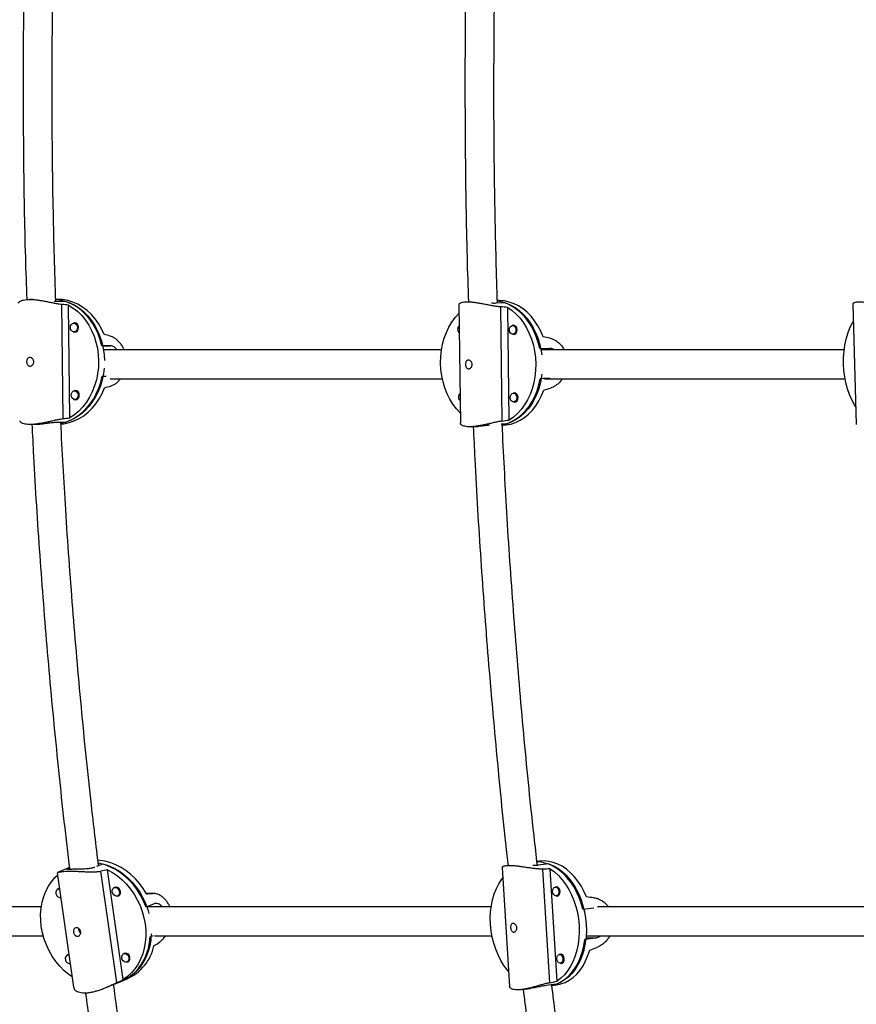
# Model space of a CAD drawing. Extents: x 1570 to 2070, y 1619 to 1958.
# Drawn here: x 1851 to 1869, y 1750 to 1771 of the extents above; entities that cross this region are included whole.
import ezdxf

# ---------------------------------------------------------------- set-up
doc = ezdxf.new("R2010")
doc.units = 0
doc.header["$LTSCALE"] = 0.125
doc.header["$MEASUREMENT"] = 0
doc.layers.add('CONTOUR', color=7, linetype='CONTINUOUS')

msp = doc.modelspace()

# ---------------------------------------------------------------- linework, layer by layer
at = {"layer": 'CONTOUR'}
for p, q in [((1851.421, 1765.216), (1851.358, 1765.215)), ((1851.962, 1765.217), (1851.915, 1765.217)), ((1851.929, 1765.179), (1852.115, 1765.18)), ((1852.074, 1762.648), (1852.048, 1765.11)), ((1852.22, 1762.665), (1852.194, 1765.094)), ((1860.603, 1765.101), (1860.637, 1762.548)), ((1860.875, 1765.164), (1860.751, 1765.158)), ((1861.612, 1765.142), (1861.4, 1765.132)), ((1861.5, 1765.055), (1861.533, 1762.594)), ((1861.692, 1762.617), (1861.66, 1765.045)), ((1869.097, 1765.112), (1869.17, 1762.521)), ((1852.355, 1764.704), (1852.309, 1764.704)), ((1861.807, 1764.653), (1861.76, 1764.651)), ((1852.309, 1764.517), (1852.356, 1764.517)), ((1861.769, 1764.464), (1861.815, 1764.466)), ((1853.096, 1764.217), (1852.91, 1764.216)), ((1852.928, 1764.214), (1853.096, 1764.217)), ((1862.349, 1764.159), (1862.561, 1764.168)), ((1852.916, 1763.56), (1853.006, 1763.56)), ((1862.57, 1763.513), (1862.358, 1763.503)), ((1862.57, 1763.513), (1862.427, 1763.514)), ((1852.37, 1763.246), (1852.324, 1763.246)), ((1861.826, 1763.196), (1861.779, 1763.193)), ((1852.325, 1763.058), (1852.371, 1763.058)), ((1861.788, 1763.006), (1861.835, 1763.008)), ((1851.365, 1762.528), (1851.492, 1762.528)), ((1851.956, 1762.573), (1852.143, 1762.574)), ((1861.647, 1762.537), (1861.516, 1762.531)), ((1861.538, 1762.504), (1861.563, 1762.505)), ((1860.876, 1762.473), (1861.023, 1762.48)), ((1852.213, 1752.975), (1851.954, 1752.868)), ((1852.213, 1752.943), (1852.209, 1752.972)), ((1852.805, 1753.006), (1852.932, 1753.058)), ((1861.539, 1752.978), (1861.698, 1750.417)), ((1861.687, 1753.023), (1861.614, 1753.013)), ((1862.346, 1753.112), (1862.288, 1753.104)), ((1862.547, 1753.057), (1862.317, 1753.026)), ((1862.724, 1750.528), (1862.575, 1752.947)), ((1851.946, 1752.864), (1852.301, 1750.397)), ((1851.948, 1752.865), (1851.948, 1752.866)), ((1853.235, 1750.499), (1852.89, 1752.899)), ((1853.372, 1750.561), (1853.032, 1752.929)), ((1862.405, 1752.944), (1862.556, 1750.493)), ((1853.219, 1752.557), (1853.176, 1752.539)), ((1862.726, 1752.558), (1862.68, 1752.552)), ((1851.996, 1752.522), (1851.962, 1752.508)), ((1852.021, 1752.331), (1852.023, 1752.33)), ((1853.248, 1752.366), (1853.291, 1752.383)), ((1854.012, 1752.42), (1853.868, 1752.416)), ((1853.868, 1752.416), (1854, 1752.419)), ((1862.705, 1752.366), (1862.751, 1752.373)), ((1854.039, 1752.195), (1853.863, 1752.122)), ((1863.278, 1752.077), (1863.508, 1752.108)), ((1863.508, 1752.108), (1863.516, 1752.107)), ((1853.955, 1751.482), (1854.025, 1751.511)), ((1863.548, 1751.454), (1863.318, 1751.423)), ((1863.548, 1751.454), (1863.344, 1751.456)), ((1852.2, 1751.1), (1852.166, 1751.086)), ((1853.423, 1751.135), (1853.38, 1751.117)), ((1862.816, 1751.107), (1862.77, 1751.1)), ((1852.225, 1750.909), (1852.227, 1750.909)), ((1853.452, 1750.944), (1853.495, 1750.961)), ((1862.795, 1750.915), (1862.841, 1750.921)), ((1852.98, 1750.384), (1853.354, 1750.539)), ((1853.337, 1750.532), (1853.454, 1750.581)), ((1862.708, 1750.463), (1862.478, 1750.432)), ((1862.609, 1750.435), (1862.706, 1750.448)), ((1861.974, 1750.35), (1862.139, 1750.372))]:
    msp.add_line(p, q, dxfattribs=at)
at = {"layer": 'CONTOUR', "flags": 128}
for points in [[(1852.91, 1764.216), (1852.875, 1764.347), (1852.83, 1764.472), (1852.775, 1764.591), (1852.71, 1764.703), (1852.636, 1764.806), (1852.553, 1764.9), (1852.464, 1764.982), (1852.368, 1765.054), (1852.266, 1765.113), (1852.16, 1765.159), (1852.051, 1765.192), (1851.94, 1765.211), (1851.915, 1765.214)], [(1852.959, 1764.462), (1852.904, 1764.583), (1852.839, 1764.696), (1852.765, 1764.8), (1852.682, 1764.895), (1852.593, 1764.979), (1852.496, 1765.052), (1852.394, 1765.112), (1852.287, 1765.159), (1852.177, 1765.192), (1852.065, 1765.211), (1851.962, 1765.217)], [(1852.115, 1765.18), (1852.223, 1765.141), (1852.327, 1765.09), (1852.427, 1765.025), (1852.52, 1764.949), (1852.607, 1764.862), (1852.686, 1764.764), (1852.756, 1764.657), (1852.817, 1764.542), (1852.868, 1764.42), (1852.909, 1764.292), (1852.938, 1764.16), (1852.957, 1764.025), (1852.964, 1763.902)], [(1852.194, 1765.094), (1852.295, 1765.03), (1852.39, 1764.954), (1852.477, 1764.867), (1852.557, 1764.769), (1852.629, 1764.662), (1852.69, 1764.546), (1852.742, 1764.423), (1852.784, 1764.295), (1852.814, 1764.162), (1852.833, 1764.026), (1852.84, 1763.889), (1852.835, 1763.751), (1852.819, 1763.614), (1852.792, 1763.481), (1852.754, 1763.351), (1852.704, 1763.227), (1852.645, 1763.109), (1852.576, 1763), (1852.498, 1762.9), (1852.412, 1762.81), (1852.319, 1762.732), (1852.22, 1762.665)], [(1862.349, 1764.159), (1862.317, 1764.29), (1862.274, 1764.416), (1862.223, 1764.536), (1862.162, 1764.65), (1862.093, 1764.755), (1862.016, 1764.85), (1861.933, 1764.935), (1861.843, 1765.008), (1861.749, 1765.07), (1861.65, 1765.119), (1861.549, 1765.154), (1861.445, 1765.176), (1861.433, 1765.178)], [(1862.42, 1764.412), (1862.368, 1764.534), (1862.308, 1764.649), (1862.238, 1764.755), (1862.162, 1764.852), (1862.078, 1764.938), (1861.988, 1765.012), (1861.893, 1765.075), (1861.794, 1765.124), (1861.691, 1765.16), (1861.587, 1765.183), (1861.482, 1765.191), (1861.437, 1765.19)], [(1861.612, 1765.142), (1861.712, 1765.101), (1861.809, 1765.046), (1861.902, 1764.98), (1861.989, 1764.901), (1862.069, 1764.812), (1862.143, 1764.712), (1862.209, 1764.604), (1862.266, 1764.487), (1862.314, 1764.364), (1862.352, 1764.236), (1862.38, 1764.103), (1862.392, 1764.023)], [(1861.66, 1765.045), (1861.754, 1764.979), (1861.842, 1764.9), (1861.923, 1764.811), (1861.998, 1764.711), (1862.065, 1764.602), (1862.122, 1764.485), (1862.171, 1764.362), (1862.21, 1764.232), (1862.238, 1764.099), (1862.256, 1763.962), (1862.263, 1763.825), (1862.26, 1763.687), (1862.245, 1763.551), (1862.221, 1763.418), (1862.185, 1763.29), (1862.14, 1763.167), (1862.085, 1763.051), (1862.022, 1762.943), (1861.95, 1762.845), (1861.87, 1762.757), (1861.784, 1762.681), (1861.692, 1762.617)], [(1860.634, 1762.77), (1860.634, 1762.77), (1860.552, 1762.86), (1860.477, 1762.959), (1860.411, 1763.068), (1860.353, 1763.185), (1860.304, 1763.309), (1860.266, 1763.439), (1860.237, 1763.572), (1860.219, 1763.709), (1860.212, 1763.846), (1860.215, 1763.984), (1860.23, 1764.12), (1860.255, 1764.253), (1860.29, 1764.381), (1860.335, 1764.504), (1860.39, 1764.62), (1860.454, 1764.728), (1860.525, 1764.826), (1860.605, 1764.913), (1860.606, 1764.914)], [(1852.232, 1764.609), (1852.237, 1764.645), (1852.254, 1764.676), (1852.278, 1764.697), (1852.308, 1764.704), (1852.337, 1764.697), (1852.363, 1764.677), (1852.38, 1764.647), (1852.386, 1764.611), (1852.381, 1764.576), (1852.364, 1764.545), (1852.339, 1764.524), (1852.31, 1764.517), (1852.28, 1764.523), (1852.255, 1764.543), (1852.238, 1764.573), (1852.232, 1764.609)], [(1852.295, 1764.518), (1852.296, 1764.518), (1852.328, 1764.51), (1852.359, 1764.518), (1852.386, 1764.541), (1852.403, 1764.573), (1852.409, 1764.612), (1852.402, 1764.65), (1852.384, 1764.682), (1852.357, 1764.703), (1852.326, 1764.71), (1852.295, 1764.702)], [(1861.836, 1764.557), (1861.831, 1764.521), (1861.816, 1764.491), (1861.793, 1764.471), (1861.766, 1764.464), (1861.738, 1764.471), (1861.715, 1764.492), (1861.699, 1764.522), (1861.693, 1764.558), (1861.698, 1764.594), (1861.713, 1764.624), (1861.736, 1764.644), (1861.763, 1764.651), (1861.791, 1764.644), (1861.814, 1764.623), (1861.83, 1764.593), (1861.836, 1764.557)], [(1861.861, 1764.558), (1861.855, 1764.596), (1861.838, 1764.629), (1861.812, 1764.65), (1861.783, 1764.658), (1861.754, 1764.651), (1861.753, 1764.65)], [(1869.159, 1762.904), (1869.135, 1762.943), (1869.077, 1763.051), (1869.026, 1763.167), (1868.983, 1763.29), (1868.948, 1763.418), (1868.922, 1763.551), (1868.904, 1763.687), (1868.896, 1763.825), (1868.896, 1763.962), (1868.906, 1764.099), (1868.925, 1764.232), (1868.953, 1764.362), (1868.989, 1764.485), (1869.033, 1764.602), (1869.085, 1764.711), (1869.107, 1764.751)], [(1861.761, 1764.464), (1861.786, 1764.458), (1861.815, 1764.466), (1861.839, 1764.487), (1861.856, 1764.519), (1861.861, 1764.558)], [(1852.027, 1762.548), (1852.079, 1762.56), (1852.187, 1762.596), (1852.292, 1762.646), (1852.393, 1762.708), (1852.487, 1762.782), (1852.575, 1762.867), (1852.655, 1762.963), (1852.727, 1763.068), (1852.79, 1763.182), (1852.842, 1763.302), (1852.885, 1763.429), (1852.916, 1763.56)], [(1852.959, 1763.736), (1852.944, 1763.617), (1852.917, 1763.484), (1852.879, 1763.355), (1852.831, 1763.232), (1852.772, 1763.115), (1852.704, 1763.006), (1852.628, 1762.906), (1852.543, 1762.816), (1852.451, 1762.737), (1852.353, 1762.67), (1852.25, 1762.616), (1852.143, 1762.574)], [(1862.393, 1763.602), (1862.387, 1763.56), (1862.363, 1763.428), (1862.328, 1763.3), (1862.283, 1763.178), (1862.229, 1763.063), (1862.167, 1762.955), (1862.096, 1762.857), (1862.017, 1762.77), (1861.932, 1762.693), (1861.842, 1762.628), (1861.746, 1762.576), (1861.647, 1762.537)], [(1861.538, 1762.513), (1861.584, 1762.524), (1861.684, 1762.557), (1861.782, 1762.604), (1861.875, 1762.663), (1861.962, 1762.735), (1862.043, 1762.818), (1862.117, 1762.912), (1862.184, 1763.015), (1862.241, 1763.127), (1862.29, 1763.247), (1862.329, 1763.372), (1862.358, 1763.503)], [(1852.027, 1762.531), (1852.093, 1762.538), (1852.205, 1762.561), (1852.314, 1762.598), (1852.42, 1762.648), (1852.521, 1762.71), (1852.616, 1762.786), (1852.704, 1762.872), (1852.784, 1762.969), (1852.856, 1763.076), (1852.918, 1763.191), (1852.971, 1763.313)], [(1852.247, 1763.151), (1852.253, 1763.187), (1852.269, 1763.218), (1852.294, 1763.238), (1852.323, 1763.246), (1852.353, 1763.239), (1852.378, 1763.219), (1852.395, 1763.189), (1852.401, 1763.153), (1852.396, 1763.117), (1852.38, 1763.087), (1852.355, 1763.066), (1852.325, 1763.058), (1852.296, 1763.065), (1852.27, 1763.085), (1852.253, 1763.115), (1852.247, 1763.151)], [(1852.31, 1763.06), (1852.312, 1763.059), (1852.343, 1763.052), (1852.375, 1763.06), (1852.401, 1763.082), (1852.418, 1763.115), (1852.424, 1763.153), (1852.418, 1763.191), (1852.399, 1763.224), (1852.373, 1763.245), (1852.341, 1763.252), (1852.31, 1763.244)], [(1861.563, 1762.505), (1861.623, 1762.511), (1861.727, 1762.531), (1861.828, 1762.564), (1861.926, 1762.612), (1862.019, 1762.672), (1862.107, 1762.745), (1862.189, 1762.829), (1862.263, 1762.925), (1862.329, 1763.029), (1862.387, 1763.143), (1862.435, 1763.264)], [(1861.855, 1763.099), (1861.85, 1763.063), (1861.835, 1763.033), (1861.812, 1763.013), (1861.785, 1763.006), (1861.758, 1763.013), (1861.734, 1763.034), (1861.718, 1763.065), (1861.712, 1763.101), (1861.717, 1763.136), (1861.732, 1763.167), (1861.755, 1763.187), (1861.783, 1763.193), (1861.81, 1763.186), (1861.834, 1763.165), (1861.849, 1763.135), (1861.855, 1763.099)], [(1861.88, 1763.1), (1861.874, 1763.138), (1861.857, 1763.171), (1861.832, 1763.193), (1861.803, 1763.201), (1861.774, 1763.193), (1861.772, 1763.193)], [(1861.781, 1763.006), (1861.805, 1763.001), (1861.834, 1763.008), (1861.859, 1763.029), (1861.875, 1763.062), (1861.88, 1763.1)], [(1853.872, 1752.409), (1853.801, 1752.526), (1853.72, 1752.635), (1853.632, 1752.736), (1853.536, 1752.828), (1853.434, 1752.909), (1853.327, 1752.978), (1853.215, 1753.035), (1853.101, 1753.08), (1852.985, 1753.111), (1852.869, 1753.129), (1852.825, 1753.132)], [(1853.863, 1752.122), (1853.811, 1752.249), (1853.749, 1752.37), (1853.678, 1752.486), (1853.597, 1752.594), (1853.509, 1752.694), (1853.413, 1752.784), (1853.312, 1752.864), (1853.205, 1752.932), (1853.095, 1752.988), (1852.981, 1753.032), (1852.866, 1753.063), (1852.833, 1753.069)], [(1852.932, 1753.058), (1853.046, 1753.022), (1853.158, 1752.973), (1853.268, 1752.911), (1853.372, 1752.838), (1853.471, 1752.754), (1853.564, 1752.66), (1853.649, 1752.556), (1853.726, 1752.445), (1853.793, 1752.327), (1853.851, 1752.203), (1853.898, 1752.074), (1853.923, 1751.988)], [(1863.278, 1752.077), (1863.242, 1752.207), (1863.196, 1752.333), (1863.142, 1752.453), (1863.08, 1752.566), (1863.01, 1752.67), (1862.934, 1752.765), (1862.853, 1752.849), (1862.766, 1752.923), (1862.675, 1752.984), (1862.581, 1753.032), (1862.485, 1753.067), (1862.387, 1753.089), (1862.29, 1753.097), (1862.289, 1753.097)], [(1863.353, 1752.343), (1863.3, 1752.465), (1863.238, 1752.579), (1863.168, 1752.684), (1863.092, 1752.781), (1863.01, 1752.866), (1862.922, 1752.941), (1862.831, 1753.003), (1862.736, 1753.052), (1862.639, 1753.088), (1862.541, 1753.11), (1862.443, 1753.118), (1862.346, 1753.112)], [(1862.547, 1753.057), (1862.643, 1753.016), (1862.736, 1752.962), (1862.825, 1752.896), (1862.91, 1752.818), (1862.989, 1752.729), (1863.062, 1752.63), (1863.129, 1752.522), (1863.188, 1752.406), (1863.238, 1752.283), (1863.28, 1752.155), (1863.313, 1752.023), (1863.336, 1751.889), (1863.349, 1751.753), (1863.353, 1751.617), (1863.346, 1751.482), (1863.33, 1751.351), (1863.304, 1751.223), (1863.268, 1751.102), (1863.224, 1750.987), (1863.171, 1750.88), (1863.109, 1750.782), (1863.041, 1750.695), (1862.966, 1750.618), (1862.884, 1750.554), (1862.798, 1750.502), (1862.708, 1750.463)], [(1862.575, 1752.947), (1862.665, 1752.881), (1862.751, 1752.803), (1862.831, 1752.714), (1862.905, 1752.615), (1862.973, 1752.506), (1863.032, 1752.39), (1863.083, 1752.267), (1863.126, 1752.138), (1863.159, 1752.005), (1863.182, 1751.869), (1863.196, 1751.732), (1863.199, 1751.595), (1863.193, 1751.459), (1863.176, 1751.327), (1863.149, 1751.199), (1863.113, 1751.076), (1863.068, 1750.961), (1863.014, 1750.854), (1862.952, 1750.756), (1862.883, 1750.668), (1862.806, 1750.592), (1862.724, 1750.528)], [(1852.269, 1750.62), (1852.199, 1750.67), (1852.099, 1750.754), (1852.005, 1750.849), (1851.919, 1750.952), (1851.842, 1751.064), (1851.773, 1751.183), (1851.715, 1751.308), (1851.667, 1751.437), (1851.63, 1751.57), (1851.605, 1751.704), (1851.592, 1751.838), (1851.59, 1751.971), (1851.601, 1752.102), (1851.623, 1752.229), (1851.657, 1752.351), (1851.702, 1752.466), (1851.758, 1752.573), (1851.824, 1752.672), (1851.899, 1752.76), (1851.954, 1752.813)], [(1853.032, 1752.929), (1853.142, 1752.868), (1853.248, 1752.795), (1853.348, 1752.711), (1853.442, 1752.617), (1853.528, 1752.513), (1853.606, 1752.401), (1853.674, 1752.282), (1853.733, 1752.157), (1853.78, 1752.028), (1853.817, 1751.895), (1853.842, 1751.761), (1853.856, 1751.627), (1853.857, 1751.494), (1853.847, 1751.363), (1853.824, 1751.236), (1853.791, 1751.115), (1853.746, 1750.999), (1853.69, 1750.892), (1853.624, 1750.793), (1853.548, 1750.705), (1853.464, 1750.627), (1853.372, 1750.561)], [(1861.678, 1750.737), (1861.651, 1750.769), (1861.577, 1750.868), (1861.509, 1750.977), (1861.45, 1751.093), (1861.399, 1751.216), (1861.356, 1751.345), (1861.323, 1751.478), (1861.3, 1751.614), (1861.286, 1751.751), (1861.283, 1751.888), (1861.289, 1752.024), (1861.306, 1752.156), (1861.333, 1752.284), (1861.369, 1752.407), (1861.414, 1752.522), (1861.468, 1752.629), (1861.53, 1752.727), (1861.553, 1752.758)], [(1851.995, 1752.525), (1851.97, 1752.517), (1851.95, 1752.501)], [(1853.134, 1752.45), (1853.135, 1752.485), (1853.147, 1752.515), (1853.17, 1752.536), (1853.199, 1752.544), (1853.23, 1752.537), (1853.258, 1752.518), (1853.279, 1752.489), (1853.29, 1752.454), (1853.289, 1752.419), (1853.276, 1752.389), (1853.254, 1752.369), (1853.225, 1752.361), (1853.194, 1752.367), (1853.166, 1752.386), (1853.145, 1752.415), (1853.134, 1752.45)], [(1853.235, 1752.362), (1853.243, 1752.362), (1853.273, 1752.37), (1853.297, 1752.392), (1853.311, 1752.424), (1853.312, 1752.461), (1853.3, 1752.498), (1853.277, 1752.53), (1853.247, 1752.55), (1853.215, 1752.557), (1853.184, 1752.548), (1853.164, 1752.533)], [(1862.759, 1752.459), (1862.756, 1752.423), (1862.744, 1752.393), (1862.723, 1752.373), (1862.698, 1752.366), (1862.672, 1752.373), (1862.649, 1752.394), (1862.633, 1752.424), (1862.626, 1752.46), (1862.629, 1752.496), (1862.641, 1752.526), (1862.662, 1752.546), (1862.687, 1752.553), (1862.713, 1752.545), (1862.735, 1752.525), (1862.752, 1752.494), (1862.759, 1752.459)], [(1862.785, 1752.461), (1862.778, 1752.5), (1862.76, 1752.532), (1862.736, 1752.554), (1862.708, 1752.562), (1862.681, 1752.554), (1862.677, 1752.552)], [(1862.702, 1752.366), (1862.72, 1752.363), (1862.747, 1752.37), (1862.769, 1752.391), (1862.782, 1752.423), (1862.785, 1752.461)], [(1853.337, 1750.532), (1853.34, 1750.533), (1853.44, 1750.583), (1853.534, 1750.644), (1853.62, 1750.718), (1853.698, 1750.802), (1853.767, 1750.896), (1853.826, 1751), (1853.875, 1751.111), (1853.913, 1751.23), (1853.94, 1751.354), (1853.955, 1751.482)], [(1853.975, 1751.551), (1853.974, 1751.544), (1853.964, 1751.414), (1853.943, 1751.288), (1853.909, 1751.167), (1853.865, 1751.053), (1853.81, 1750.946), (1853.745, 1750.848), (1853.671, 1750.759), (1853.588, 1750.681), (1853.497, 1750.614), (1853.4, 1750.56), (1853.354, 1750.539)], [(1862.609, 1750.438), (1862.647, 1750.447), (1862.738, 1750.481), (1862.827, 1750.527), (1862.91, 1750.587), (1862.988, 1750.658), (1863.059, 1750.741), (1863.124, 1750.835), (1863.18, 1750.938), (1863.229, 1751.049), (1863.268, 1751.168), (1863.298, 1751.293), (1863.318, 1751.423)], [(1852.199, 1751.103), (1852.174, 1751.095), (1852.155, 1751.079)], [(1853.338, 1751.028), (1853.339, 1751.063), (1853.352, 1751.094), (1853.374, 1751.114), (1853.403, 1751.122), (1853.434, 1751.116), (1853.462, 1751.096), (1853.483, 1751.067), (1853.494, 1751.032), (1853.493, 1750.997), (1853.481, 1750.967), (1853.458, 1750.947), (1853.429, 1750.939), (1853.398, 1750.945), (1853.37, 1750.964), (1853.349, 1750.994), (1853.338, 1751.028)], [(1853.439, 1750.94), (1853.447, 1750.94), (1853.478, 1750.948), (1853.502, 1750.97), (1853.515, 1751.002), (1853.516, 1751.039), (1853.504, 1751.077), (1853.482, 1751.108), (1853.452, 1751.128), (1853.419, 1751.135), (1853.388, 1751.127), (1853.369, 1751.111)], [(1862.706, 1750.448), (1862.706, 1750.448), (1862.801, 1750.468), (1862.894, 1750.502), (1862.983, 1750.55), (1863.067, 1750.61), (1863.145, 1750.682), (1863.216, 1750.767), (1863.281, 1750.861), (1863.337, 1750.966), (1863.385, 1751.079), (1863.424, 1751.199)], [(1862.849, 1751.007), (1862.846, 1750.971), (1862.833, 1750.941), (1862.813, 1750.921), (1862.788, 1750.914), (1862.762, 1750.921), (1862.739, 1750.942), (1862.723, 1750.972), (1862.715, 1751.008), (1862.718, 1751.044), (1862.731, 1751.074), (1862.751, 1751.094), (1862.776, 1751.101), (1862.802, 1751.093), (1862.825, 1751.073), (1862.841, 1751.043), (1862.849, 1751.007)], [(1862.875, 1751.01), (1862.867, 1751.048), (1862.85, 1751.08), (1862.825, 1751.102), (1862.798, 1751.11), (1862.771, 1751.103), (1862.767, 1751.1)], [(1862.792, 1750.914), (1862.81, 1750.911), (1862.837, 1750.918), (1862.859, 1750.939), (1862.872, 1750.972), (1862.875, 1751.01)]]:
    msp.add_lwpolyline(points, dxfattribs=at)
at = {"layer": 'CONTOUR'}
for centre, radius, start, end in [((1860.686, 1764.571), 0.108, 135.4388, 226.0951), ((1860.706, 1763.113), 0.108, 135.4388, 226.0951), ((1851.99, 1752.439), 0.0728, 84.081, 196.0816), ((1852.014, 1752.425), 0.0943, 183.5784, 275.6685), ((1853.044, 1751.506), 1.013, 293.9012, 347.5646), ((1852.194, 1751.017), 0.0728, 84.081, 196.0816), ((1852.218, 1751.003), 0.0943, 183.5784, 275.6685)]:
    msp.add_arc(centre, radius, start, end, dxfattribs=at)
for centre, major_axis, ratio, start_param, end_param in [((1849.881, 1763.868), (5.44, 0.025), 0.246999, 1.130419, 1.159879), ((1859.133, 1763.737), (5.947, 0.227), 0.225619, 1.123377, 1.152838), ((1853.819, 1763.878), (4.486, -1.294), 0.070701, 1.754749, 1.78421), ((1863.605, 1763.946), (5.045, -1.094), 0.040852, 1.787299, 1.81676), ((1853.819, 1763.878), (4.459, 1.323), 0.066043, 4.501348, 4.530809), ((1863.605, 1763.946), (5.009, 1.543), 0.060651, 4.458057, 4.487518), ((1849.881, 1763.868), (5.44, 0.025), 0.246999, 5.126238, 5.155699), ((1859.133, 1763.737), (5.947, 0.227), 0.225619, 5.119197, 5.148658), ((1859.957, 1751.433), (6.295, 0.726), 0.211202, 1.117713, 1.147174), ((1850.977, 1751.011), (5.19, 1.773), 0.237354, 1.084191, 1.113652), ((1854.688, 1752.544), (4.418, 0.373), 0.015219, 4.525267, 4.554728), ((1864.81, 1752.088), (5.508, -0.609), 0.017472, 1.81089, 1.840351), ((1854.688, 1752.544), (4.036, 2.952), 0.129606, 4.455568, 4.485029), ((1864.81, 1752.088), (5.344, 2.032), 0.061684, 4.426674, 4.456135), ((1850.977, 1751.011), (5.19, 1.773), 0.237354, 5.080011, 5.109472), ((1859.957, 1751.433), (6.295, 0.726), 0.211202, 5.113533, 5.142994)]:
    msp.add_ellipse(centre, major_axis=major_axis, ratio=ratio, start_param=start_param, end_param=end_param, dxfattribs=at)
for points, knots in [([(1851.29, 1774.427), (1851.271, 1773.803), (1851.232, 1772.465), (1851.21, 1770.41), (1851.218, 1768.265), (1851.245, 1766.532), (1851.281, 1765.515), (1851.292, 1765.212)], [0, 0, 0, 0, 0.202967, 0.436022, 0.668568, 0.901114, 1, 1, 1, 1]), ([(1851.916, 1765.18), (1851.897, 1765.818), (1851.857, 1767.168), (1851.835, 1769.231), (1851.843, 1771.367), (1851.871, 1773.111), (1851.907, 1774.143), (1851.918, 1774.464)], [0, 0, 0, 0, 0.206223, 0.4365, 0.666274, 0.896049, 1, 1, 1, 1]), ([(1860.808, 1774.478), (1860.791, 1773.862), (1860.754, 1772.534), (1860.732, 1770.478), (1860.739, 1768.311), (1860.765, 1766.534), (1860.8, 1765.484), (1860.81, 1765.161)], [0, 0, 0, 0, 0.198288, 0.42796, 0.661808, 0.895656, 1, 1, 1, 1]), ([(1861.434, 1765.134), (1861.417, 1765.762), (1861.379, 1767.1), (1861.357, 1769.164), (1861.364, 1771.321), (1861.39, 1773.106), (1861.425, 1774.167), (1861.437, 1774.505)], [0, 0, 0, 0, 0.201271, 0.428671, 0.660205, 0.891738, 1, 1, 1, 1]), ([(1851.114, 1765.133), (1851.114, 1765.135), (1851.112, 1765.144), (1851.124, 1765.16), (1851.152, 1765.18), (1851.196, 1765.197), (1851.253, 1765.209), (1851.321, 1765.216), (1851.396, 1765.216), (1851.476, 1765.21), (1851.559, 1765.2), (1851.646, 1765.185), (1851.733, 1765.168), (1851.822, 1765.15), (1851.908, 1765.132), (1851.985, 1765.117), (1852.029, 1765.112), (1852.048, 1765.11)], [0, 0, 0, 0, 0.027341, 0.097054, 0.170226, 0.243375, 0.315246, 0.387094, 0.454003, 0.52092, 0.586658, 0.652416, 0.721818, 0.791226, 0.864615, 0.937974, 1, 1, 1, 1]), ([(1851.886, 1765.181), (1851.891, 1765.181), (1851.908, 1765.179), (1851.92, 1765.179), (1851.929, 1765.179)], [0, 0, 0, 0, 0.309718, 1, 1, 1, 1]), ([(1861.5, 1765.055), (1861.476, 1765.058), (1861.427, 1765.062), (1861.345, 1765.075), (1861.259, 1765.091), (1861.168, 1765.109), (1861.075, 1765.127), (1860.983, 1765.142), (1860.896, 1765.153), (1860.818, 1765.159), (1860.751, 1765.159), (1860.696, 1765.153), (1860.654, 1765.144), (1860.623, 1765.13), (1860.605, 1765.115), (1860.605, 1765.106), (1860.604, 1765.101)], [0, 0, 0, 0, 0.0729203, 0.1458721, 0.2186, 0.2913376, 0.3676854, 0.4440087, 0.5189977, 0.5939639, 0.663776, 0.7335975, 0.8021884, 0.8707997, 0.9432134, 1, 1, 1, 1]), ([(1861.4, 1765.132), (1861.375, 1765.131), (1861.349, 1765.13), (1861.312, 1765.134), (1861.31, 1765.134)], [0, 0, 0, 0, 0.9291348, 1, 1, 1, 1]), ([(1869.921, 1765.064), (1869.894, 1765.066), (1869.84, 1765.07), (1869.752, 1765.083), (1869.663, 1765.098), (1869.571, 1765.115), (1869.48, 1765.132), (1869.393, 1765.146), (1869.313, 1765.155), (1869.244, 1765.16), (1869.188, 1765.158), (1869.145, 1765.151), (1869.116, 1765.14), (1869.099, 1765.127), (1869.098, 1765.117), (1869.098, 1765.112)], [0, 0, 0, 0, 0.078748, 0.157529, 0.236069, 0.31462, 0.397069, 0.479492, 0.560473, 0.64143, 0.716822, 0.792223, 0.866295, 0.940389, 1, 1, 1, 1]), ([(1853.39, 1764.132), (1853.381, 1764.151), (1853.361, 1764.197), (1853.317, 1764.26), (1853.263, 1764.322), (1853.203, 1764.372), (1853.143, 1764.408), (1853.106, 1764.421), (1853.089, 1764.427)], [0, 0, 0, 0, 0.126458, 0.300878, 0.475314, 0.659753, 0.844118, 1, 1, 1, 1]), ([(1853.235, 1764.132), (1853.22, 1764.15), (1853.185, 1764.191), (1853.134, 1764.214), (1853.105, 1764.216), (1853.096, 1764.217)], [0, 0, 0, 0, 0.34797, 0.815682, 1, 1, 1, 1]), ([(1862.565, 1764.382), (1862.586, 1764.376), (1862.629, 1764.365), (1862.694, 1764.329), (1862.757, 1764.282), (1862.815, 1764.221), (1862.855, 1764.17), (1862.871, 1764.137), (1862.874, 1764.132)], [0, 0, 0, 0, 0.190589, 0.381261, 0.571348, 0.76146, 0.961008, 1, 1, 1, 1]), ([(1860.237, 1764.132), (1860.186, 1764.132), (1859.59, 1764.132), (1858.432, 1764.132), (1856.762, 1764.132), (1855.071, 1764.132), (1853.796, 1764.132), (1853.077, 1764.132), (1852.938, 1764.132)], [0, 0, 0, 0, 0.021907, 0.255838, 0.485591, 0.715344, 0.945098, 1, 1, 1, 1]), ([(1868.914, 1764.132), (1868.587, 1764.132), (1867.776, 1764.132), (1866.439, 1764.132), (1864.904, 1764.132), (1863.544, 1764.132), (1862.689, 1764.132), (1862.369, 1764.132)], [0, 0, 0, 0, 0.156802, 0.388337, 0.624081, 0.859826, 1, 1, 1, 1]), ([(1862.561, 1764.168), (1862.585, 1764.167), (1862.621, 1764.166), (1862.655, 1764.14), (1862.665, 1764.132)], [0, 0, 0, 0, 0.687811, 1, 1, 1, 1]), ([(1851.36, 1763.965), (1851.369, 1763.965), (1851.387, 1763.963), (1851.411, 1763.947), (1851.431, 1763.924), (1851.442, 1763.894), (1851.444, 1763.863), (1851.437, 1763.832), (1851.421, 1763.806), (1851.398, 1763.786), (1851.372, 1763.777), (1851.346, 1763.778), (1851.322, 1763.79), (1851.304, 1763.81), (1851.292, 1763.838), (1851.288, 1763.869), (1851.291, 1763.901), (1851.301, 1763.929), (1851.319, 1763.951), (1851.339, 1763.963), (1851.354, 1763.965), (1851.36, 1763.965)], [0, 0, 0, 0, 0.053156, 0.1062936, 0.159909, 0.2138681, 0.2672984, 0.32015, 0.3732757, 0.4270962, 0.4809589, 0.5341522, 0.5870104, 0.6403644, 0.6942999, 0.7479945, 0.8009819, 0.853907, 0.9075014, 0.9614629, 1, 1, 1, 1]), ([(1860.815, 1763.722), (1860.807, 1763.723), (1860.791, 1763.725), (1860.772, 1763.741), (1860.757, 1763.765), (1860.748, 1763.795), (1860.747, 1763.827), (1860.752, 1763.857), (1860.764, 1763.883), (1860.781, 1763.902), (1860.804, 1763.91), (1860.828, 1763.909), (1860.852, 1763.897), (1860.872, 1763.876), (1860.887, 1763.848), (1860.892, 1763.816), (1860.888, 1763.785), (1860.876, 1763.757), (1860.856, 1763.735), (1860.835, 1763.724), (1860.821, 1763.722), (1860.815, 1763.722)], [0, 0, 0, 0, 0.053156, 0.106294, 0.159909, 0.213868, 0.267298, 0.32015, 0.373276, 0.427096, 0.480959, 0.534152, 0.58701, 0.640364, 0.6943, 0.747994, 0.800982, 0.853907, 0.907501, 0.961463, 1, 1, 1, 1]), ([(1853.091, 1763.507), (1853.414, 1763.507), (1854.326, 1763.507), (1855.797, 1763.507), (1857.505, 1763.507), (1858.992, 1763.507), (1859.897, 1763.507), (1860.254, 1763.507)], [0, 0, 0, 0, 0.130747, 0.368883, 0.607019, 0.845155, 1, 1, 1, 1]), ([(1853.1, 1763.35), (1853.119, 1763.356), (1853.158, 1763.37), (1853.217, 1763.408), (1853.269, 1763.454), (1853.3, 1763.491), (1853.313, 1763.507)], [0, 0, 0, 0, 0.265906, 0.531927, 0.797132, 1, 1, 1, 1]), ([(1862.447, 1763.507), (1862.953, 1763.507), (1863.983, 1763.507), (1865.51, 1763.507), (1867.031, 1763.507), (1868.175, 1763.507), (1868.799, 1763.507), (1868.934, 1763.507)], [0, 0, 0, 0, 0.225749, 0.45908, 0.696654, 0.934227, 1, 1, 1, 1]), ([(1862.838, 1763.507), (1862.833, 1763.499), (1862.812, 1763.467), (1862.766, 1763.419), (1862.703, 1763.366), (1862.639, 1763.327), (1862.598, 1763.312), (1862.579, 1763.306)], [0, 0, 0, 0, 0.073963, 0.305016, 0.549319, 0.793523, 1, 1, 1, 1]), ([(1851.141, 1762.6), (1851.14, 1762.598), (1851.139, 1762.59), (1851.152, 1762.575), (1851.18, 1762.557), (1851.224, 1762.541), (1851.282, 1762.531), (1851.349, 1762.527), (1851.425, 1762.529), (1851.504, 1762.537), (1851.587, 1762.549), (1851.673, 1762.565), (1851.76, 1762.584), (1851.849, 1762.604), (1851.935, 1762.624), (1852.012, 1762.639), (1852.055, 1762.645), (1852.074, 1762.648)], [0, 0, 0, 0, 0.027341, 0.097054, 0.170226, 0.243375, 0.315246, 0.387094, 0.454003, 0.52092, 0.586658, 0.652416, 0.721818, 0.791226, 0.864615, 0.937974, 1, 1, 1, 1]), ([(1851.403, 1762.528), (1851.414, 1762.299), (1851.458, 1761.358), (1851.567, 1759.719), (1851.729, 1757.613), (1851.926, 1755.526), (1852.089, 1753.969), (1852.196, 1753.111), (1852.217, 1752.943)], [0, 0, 0, 0, 0.071171, 0.293141, 0.511149, 0.729157, 0.947165, 1, 1, 1, 1]), ([(1851.492, 1762.529), (1851.504, 1762.529), (1851.543, 1762.528), (1851.629, 1762.536), (1851.738, 1762.55), (1851.844, 1762.565), (1851.916, 1762.573), (1851.947, 1762.573), (1851.956, 1762.573)], [0, 0, 0, 0, 0.087939, 0.290948, 0.495772, 0.70588, 0.916858, 1, 1, 1, 1]), ([(1852.838, 1753.02), (1852.786, 1753.453), (1852.65, 1754.59), (1852.464, 1756.438), (1852.279, 1758.56), (1852.13, 1760.606), (1852.058, 1761.945), (1852.025, 1762.574)], [0, 0, 0, 0, 0.137092, 0.35927, 0.58145, 0.80363, 1, 1, 1, 1]), ([(1861.533, 1762.594), (1861.509, 1762.591), (1861.461, 1762.583), (1861.379, 1762.566), (1861.293, 1762.546), (1861.203, 1762.525), (1861.111, 1762.505), (1861.019, 1762.488), (1860.932, 1762.476), (1860.854, 1762.471), (1860.787, 1762.473), (1860.732, 1762.481), (1860.689, 1762.494), (1860.658, 1762.511), (1860.64, 1762.53), (1860.639, 1762.543), (1860.638, 1762.548)], [0, 0, 0, 0, 0.07292, 0.145872, 0.2186, 0.291338, 0.367685, 0.444009, 0.518998, 0.593964, 0.663776, 0.733597, 0.802188, 0.8708, 0.943213, 1, 1, 1, 1]), ([(1861.264, 1762.508), (1861.26, 1762.507), (1861.222, 1762.502), (1861.142, 1762.491), (1861.062, 1762.481), (1861.027, 1762.481), (1861.023, 1762.481)], [0, 0, 0, 0, 0.048964, 0.487116, 0.930964, 1, 1, 1, 1]), ([(1862.297, 1753.025), (1862.25, 1753.444), (1862.123, 1754.565), (1861.951, 1756.394), (1861.777, 1758.512), (1861.637, 1760.558), (1861.569, 1761.899), (1861.537, 1762.532)], [0, 0, 0, 0, 0.133018, 0.355748, 0.578478, 0.801208, 1, 1, 1, 1]), ([(1860.916, 1762.475), (1860.926, 1762.243), (1860.968, 1761.286), (1861.073, 1759.62), (1861.23, 1757.478), (1861.421, 1755.354), (1861.567, 1753.868), (1861.658, 1753.092), (1861.666, 1753.02)], [0, 0, 0, 0, 0.073215, 0.302215, 0.527127, 0.752038, 0.976951, 1, 1, 1, 1]), ([(1852.209, 1752.972), (1852.193, 1752.965), (1852.159, 1752.951), (1852.151, 1752.943), (1852.177, 1752.941), (1852.237, 1752.944), (1852.326, 1752.947), (1852.431, 1752.948), (1852.542, 1752.951), (1852.647, 1752.959), (1852.718, 1752.972), (1852.747, 1752.983), (1852.756, 1752.986)], [0, 0, 0, 0, 0.1051716, 0.2102661, 0.3173511, 0.4258281, 0.5321882, 0.6363148, 0.741373, 0.849141, 0.9573548, 1, 1, 1, 1]), ([(1862.405, 1752.944), (1862.379, 1752.944), (1862.327, 1752.944), (1862.242, 1752.952), (1862.153, 1752.963), (1862.061, 1752.977), (1861.968, 1752.991), (1861.878, 1753.004), (1861.793, 1753.013), (1861.719, 1753.017), (1861.657, 1753.017), (1861.608, 1753.013), (1861.571, 1753.005), (1861.548, 1752.994), (1861.538, 1752.985), (1861.54, 1752.98), (1861.541, 1752.978)], [0, 0, 0, 0, 0.075638, 0.15131, 0.226748, 0.302197, 0.381391, 0.460559, 0.538344, 0.616104, 0.688519, 0.760943, 0.832091, 0.903259, 0.978372, 1, 1, 1, 1]), ([(1862.317, 1753.026), (1862.29, 1753.023), (1862.254, 1753.019), (1862.208, 1753.021), (1862.197, 1753.021)], [0, 0, 0, 0, 0.763412, 1, 1, 1, 1]), ([(1851.954, 1752.868), (1851.956, 1752.869), (1851.962, 1752.872), (1851.988, 1752.878), (1852.031, 1752.886), (1852.089, 1752.893), (1852.157, 1752.897), (1852.233, 1752.898), (1852.314, 1752.897), (1852.399, 1752.895), (1852.486, 1752.891), (1852.575, 1752.886), (1852.665, 1752.883), (1852.752, 1752.884), (1852.829, 1752.888), (1852.871, 1752.896), (1852.89, 1752.899)], [0, 0, 0, 0, 0.039296, 0.117149, 0.194977, 0.271445, 0.347889, 0.419077, 0.490275, 0.560219, 0.630183, 0.704024, 0.777872, 0.855955, 0.934007, 1, 1, 1, 1]), ([(1854.375, 1752.132), (1854.375, 1752.132), (1854.366, 1752.159), (1854.339, 1752.205), (1854.295, 1752.271), (1854.241, 1752.326), (1854.181, 1752.371), (1854.116, 1752.403), (1854.055, 1752.42), (1854.017, 1752.419), (1854, 1752.419)], [0, 0, 0, 0, 0.002279, 0.139184, 0.27613, 0.420665, 0.565213, 0.718051, 0.870827, 1, 1, 1, 1]), ([(1863.511, 1752.327), (1863.534, 1752.323), (1863.58, 1752.315), (1863.651, 1752.285), (1863.719, 1752.242), (1863.78, 1752.192), (1863.812, 1752.15), (1863.827, 1752.132)], [0, 0, 0, 0, 0.207647, 0.415383, 0.622482, 0.829609, 1, 1, 1, 1]), ([(1851.609, 1752.132), (1851.331, 1752.132), (1850.719, 1752.132), (1849.768, 1752.132), (1848.771, 1752.132), (1847.8, 1752.132), (1846.863, 1752.132), (1846.145, 1752.132), (1845.622, 1752.132), (1845.272, 1752.132), (1844.881, 1752.132), (1844.451, 1752.132), (1844.085, 1752.132), (1843.862, 1752.132), (1843.797, 1752.132)], [0, 0, 0, 0, 0.1097863, 0.2415519, 0.3715936, 0.4964274, 0.6159535, 0.730172, 0.7696103, 0.8137092, 0.8627661, 0.9167812, 0.9757544, 1, 1, 1, 1]), ([(1861.302, 1752.132), (1861.249, 1752.132), (1860.659, 1752.132), (1859.512, 1752.132), (1857.863, 1752.132), (1856.192, 1752.132), (1854.866, 1752.132), (1854.089, 1752.132), (1853.887, 1752.132)], [0, 0, 0, 0, 0.022477, 0.250228, 0.473912, 0.697597, 0.92128, 1, 1, 1, 1]), ([(1854.211, 1752.132), (1854.207, 1752.137), (1854.185, 1752.169), (1854.131, 1752.197), (1854.076, 1752.207), (1854.047, 1752.197), (1854.039, 1752.195)], [0, 0, 0, 0, 0.0823256, 0.4647139, 0.848684, 1, 1, 1, 1]), ([(1869.791, 1752.132), (1869.495, 1752.132), (1868.716, 1752.132), (1867.417, 1752.132), (1865.896, 1752.132), (1864.621, 1752.132), (1863.843, 1752.132), (1863.593, 1752.132)], [0, 0, 0, 0, 0.1497905, 0.395087, 0.6398485, 0.8846097, 1, 1, 1, 1]), ([(1852.359, 1751.679), (1852.368, 1751.678), (1852.386, 1751.676), (1852.412, 1751.662), (1852.435, 1751.64), (1852.451, 1751.612), (1852.457, 1751.581), (1852.453, 1751.551), (1852.44, 1751.524), (1852.42, 1751.505), (1852.395, 1751.495), (1852.368, 1751.496), (1852.343, 1751.507), (1852.321, 1751.528), (1852.306, 1751.555), (1852.297, 1751.586), (1852.296, 1751.616), (1852.303, 1751.644), (1852.318, 1751.664), (1852.338, 1751.676), (1852.353, 1751.678), (1852.359, 1751.679)], [0, 0, 0, 0, 0.053156, 0.106294, 0.159909, 0.213868, 0.267298, 0.32015, 0.373276, 0.427096, 0.480959, 0.534152, 0.58701, 0.640364, 0.6943, 0.747994, 0.800982, 0.853907, 0.907501, 0.961463, 1, 1, 1, 1]), ([(1861.787, 1751.586), (1861.779, 1751.587), (1861.765, 1751.589), (1861.746, 1751.606), (1861.731, 1751.63), (1861.722, 1751.659), (1861.719, 1751.691), (1861.722, 1751.721), (1861.731, 1751.747), (1861.747, 1751.765), (1861.767, 1751.774), (1861.79, 1751.772), (1861.813, 1751.76), (1861.833, 1751.74), (1861.848, 1751.712), (1861.855, 1751.681), (1861.852, 1751.649), (1861.842, 1751.621), (1861.825, 1751.6), (1861.805, 1751.588), (1861.792, 1751.587), (1861.787, 1751.586)], [0, 0, 0, 0, 0.053156, 0.106294, 0.159909, 0.213868, 0.267298, 0.32015, 0.373276, 0.427096, 0.480959, 0.534152, 0.58701, 0.640364, 0.6943, 0.747994, 0.800982, 0.853907, 0.907501, 0.961463, 1, 1, 1, 1]), ([(1843.763, 1751.507), (1843.775, 1751.507), (1843.91, 1751.507), (1844.485, 1751.507), (1845.493, 1751.507), (1846.824, 1751.507), (1848.314, 1751.507), (1849.93, 1751.507), (1851.082, 1751.507), (1851.65, 1751.507)], [0, 0, 0, 0, 0.004523, 0.049749, 0.213408, 0.380412, 0.550428, 0.778814, 1, 1, 1, 1]), ([(1852.453, 1751.565), (1852.452, 1751.566), (1852.443, 1751.573), (1852.431, 1751.593), (1852.42, 1751.623), (1852.416, 1751.645), (1852.417, 1751.655), (1852.417, 1751.655)], [0, 0, 0, 0, 0.058676, 0.368211, 0.680085, 0.98131, 1, 1, 1, 1]), ([(1854.048, 1751.507), (1854.418, 1751.507), (1855.371, 1751.507), (1856.878, 1751.507), (1858.569, 1751.507), (1860.052, 1751.507), (1860.958, 1751.507), (1861.322, 1751.507)], [0, 0, 0, 0, 0.1471103, 0.3795514, 0.6119928, 0.8444343, 1, 1, 1, 1]), ([(1854.151, 1751.369), (1854.169, 1751.382), (1854.203, 1751.409), (1854.249, 1751.457), (1854.275, 1751.493), (1854.284, 1751.507)], [0, 0, 0, 0, 0.3807284, 0.7616215, 1, 1, 1, 1]), ([(1863.343, 1751.507), (1863.384, 1751.507), (1863.96, 1751.507), (1865.041, 1751.507), (1866.584, 1751.507), (1868.088, 1751.507), (1869.162, 1751.507), (1869.725, 1751.507), (1869.809, 1751.507)], [0, 0, 0, 0, 0.017995, 0.253432, 0.48887, 0.723794, 0.958717, 1, 1, 1, 1]), ([(1863.659, 1751.507), (1863.659, 1751.506), (1863.636, 1751.48), (1863.595, 1751.464), (1863.559, 1751.456), (1863.548, 1751.454)], [0, 0, 0, 0, 0.021379, 0.723361, 1, 1, 1, 1]), ([(1863.86, 1751.507), (1863.849, 1751.488), (1863.823, 1751.444), (1863.771, 1751.383), (1863.706, 1751.325), (1863.64, 1751.281), (1863.597, 1751.263), (1863.577, 1751.254)], [0, 0, 0, 0, 0.154822, 0.3657, 0.588671, 0.811552, 1, 1, 1, 1]), ([(1852.303, 1750.397), (1852.303, 1750.392), (1852.304, 1750.376), (1852.321, 1750.35), (1852.354, 1750.321), (1852.403, 1750.297), (1852.464, 1750.281), (1852.534, 1750.275), (1852.61, 1750.279), (1852.689, 1750.291), (1852.77, 1750.31), (1852.853, 1750.336), (1852.937, 1750.367), (1853.022, 1750.402), (1853.103, 1750.438), (1853.176, 1750.472), (1853.216, 1750.49), (1853.235, 1750.499)], [0, 0, 0, 0, 0.030698, 0.100169, 0.173089, 0.245986, 0.317608, 0.389209, 0.455887, 0.522573, 0.588085, 0.653616, 0.722778, 0.791947, 0.865082, 0.938188, 1, 1, 1, 1]), ([(1854.76, 1741.235), (1854.758, 1741.244), (1854.729, 1741.385), (1854.6, 1742.008), (1854.379, 1743.114), (1854.101, 1744.594), (1853.804, 1746.272), (1853.501, 1748.141), (1853.279, 1749.596), (1853.177, 1750.372), (1853.165, 1750.461)], [0, 0, 0, 0, 0.002921, 0.046605, 0.204682, 0.365987, 0.530199, 0.750788, 0.971377, 1, 1, 1, 1]), ([(1862.556, 1750.493), (1862.531, 1750.487), (1862.48, 1750.476), (1862.396, 1750.453), (1862.31, 1750.428), (1862.22, 1750.403), (1862.13, 1750.379), (1862.041, 1750.36), (1861.958, 1750.346), (1861.884, 1750.341), (1861.822, 1750.343), (1861.772, 1750.351), (1861.735, 1750.366), (1861.71, 1750.386), (1861.698, 1750.403), (1861.699, 1750.414), (1861.699, 1750.417)], [0, 0, 0, 0, 0.0756384, 0.1513096, 0.2267485, 0.3021974, 0.3813911, 0.4605594, 0.5383437, 0.6161043, 0.6885187, 0.7609428, 0.8320905, 0.9032593, 0.9783722, 1, 1, 1, 1]), ([(1862.478, 1750.432), (1862.45, 1750.427), (1862.394, 1750.419), (1862.288, 1750.398), (1862.199, 1750.38), (1862.152, 1750.374), (1862.139, 1750.373)], [0, 0, 0, 0, 0.291373, 0.582533, 0.879207, 1, 1, 1, 1]), ([(1864.079, 1741.322), (1863.983, 1741.827), (1863.738, 1743.1), (1863.381, 1745.153), (1863.014, 1747.484), (1862.757, 1749.248), (1862.634, 1750.238), (1862.608, 1750.444)], [0, 0, 0, 0, 0.167672, 0.422751, 0.677832, 0.932913, 1, 1, 1, 1]), ([(1852.558, 1750.278), (1852.562, 1750.249), (1852.619, 1749.825), (1852.739, 1749.011), (1852.917, 1747.839), (1853.102, 1746.692), (1853.291, 1745.584), (1853.479, 1744.526), (1853.629, 1743.722), (1853.74, 1743.141), (1853.816, 1742.751), (1853.901, 1742.32), (1853.996, 1741.845), (1854.078, 1741.445), (1854.129, 1741.203), (1854.143, 1741.133)], [0, 0, 0, 0, 0.009529, 0.137275, 0.26502, 0.391093, 0.512114, 0.627988, 0.738715, 0.776952, 0.819709, 0.867273, 0.919642, 0.976816, 1, 1, 1, 1]), ([(1861.99, 1750.352), (1862.042, 1749.942), (1862.181, 1748.866), (1862.436, 1747.13), (1862.695, 1745.495), (1862.91, 1744.222), (1863.07, 1743.316), (1863.23, 1742.436), (1863.367, 1741.708), (1863.451, 1741.274), (1863.481, 1741.123)], [0, 0, 0, 0, 0.131845, 0.346681, 0.561517, 0.662607, 0.761415, 0.857366, 0.950461, 1, 1, 1, 1])]:
    msp.add_open_spline(points, degree=3, knots=knots, dxfattribs=at)

doc.saveas('drawing.dxf')
